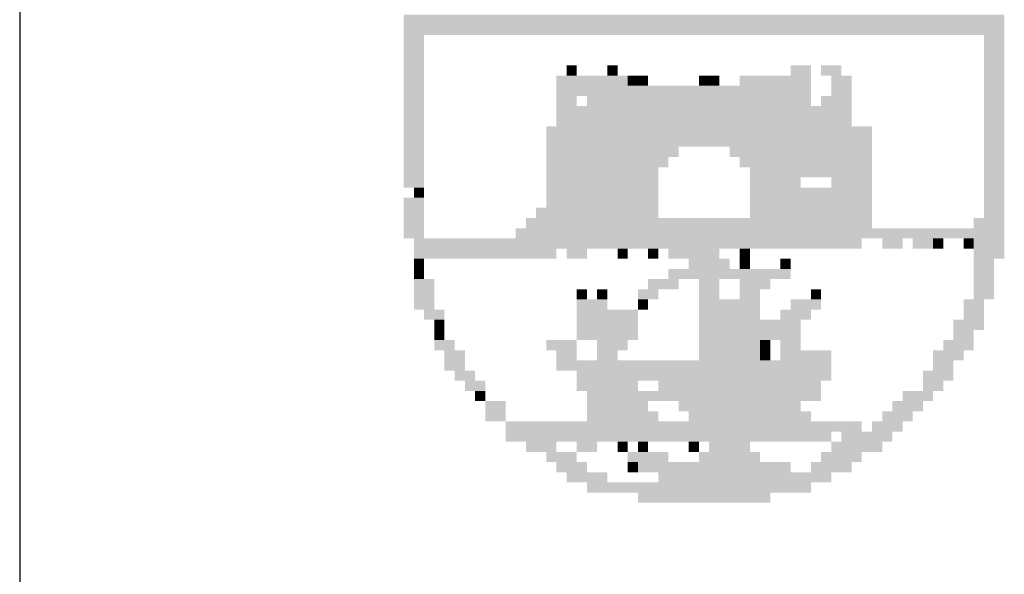
# Model space of a CAD drawing. Extents: x -375 to 385, y 151 to 560.
# Drawn here: x 200 to 216, y 224 to 233 of the extents above; entities that cross this region are included whole.
import ezdxf

# ---------------------------------------------------------------- set-up
doc = ezdxf.new("R2010")
doc.units = 0
doc.header["$MEASUREMENT"] = 0
doc.linetypes.add('LIN0', pattern=[0])
doc.layers.add('_PERFIL', color=7, linetype='LIN0')

msp = doc.modelspace()

# ---------------------------------------------------------------- linework, layer by layer
at = {"layer": '_PERFIL', "color": 4, "linetype": 'CONTINUOUS'}
msp.add_line((199.833, 246.068), (199.833, 160.568), dxfattribs=at)
at = {"layer": '_PERFIL', "color": 2}
for points in [[(206.142, 233.247), (216.007, 233.247), (206.142, 233.08), (216.007, 233.08)], [(206.142, 233.08), (216.007, 233.08), (206.142, 232.913), (216.007, 232.913)], [(206.142, 232.913), (206.477, 232.913), (206.142, 232.746), (206.477, 232.746)], [(215.673, 232.913), (216.007, 232.913), (215.673, 232.746), (216.007, 232.746)], [(206.142, 232.746), (206.477, 232.746), (206.142, 232.579), (206.477, 232.579)], [(215.673, 232.746), (216.007, 232.746), (215.673, 232.579), (216.007, 232.579)], [(206.142, 232.579), (206.477, 232.579), (206.142, 232.411), (206.477, 232.411)], [(215.673, 232.579), (216.007, 232.579), (215.673, 232.411), (216.007, 232.411)], [(206.142, 232.411), (206.477, 232.411), (206.142, 232.244), (206.477, 232.244)], [(208.818, 232.411), (208.985, 232.411), (208.818, 232.244), (208.985, 232.244)], [(209.486, 232.411), (209.654, 232.411), (209.486, 232.244), (209.654, 232.244)], [(212.496, 232.411), (212.83, 232.411), (212.496, 232.244), (212.83, 232.244)], [(212.997, 232.411), (213.332, 232.411), (212.997, 232.244), (213.332, 232.244)], [(215.673, 232.411), (216.007, 232.411), (215.673, 232.244), (216.007, 232.244)], [(206.142, 232.244), (206.477, 232.244), (206.142, 232.077), (206.477, 232.077)], [(208.65, 232.244), (209.821, 232.244), (208.65, 232.077), (209.821, 232.077)], [(209.821, 232.244), (209.988, 232.244), (209.821, 232.077), (209.988, 232.077)], [(209.988, 232.244), (210.155, 232.244), (209.988, 232.077), (210.155, 232.077)], [(210.991, 232.244), (211.158, 232.244), (210.991, 232.077), (211.158, 232.077)], [(211.158, 232.244), (211.325, 232.244), (211.158, 232.077), (211.325, 232.077)], [(211.66, 232.244), (212.83, 232.244), (211.66, 232.077), (212.83, 232.077)], [(213.165, 232.244), (213.499, 232.244), (213.165, 232.077), (213.499, 232.077)], [(215.673, 232.244), (216.007, 232.244), (215.673, 232.077), (216.007, 232.077)], [(206.142, 232.077), (206.477, 232.077), (206.142, 231.91), (206.477, 231.91)], [(208.65, 232.077), (212.83, 232.077), (208.65, 231.91), (212.83, 231.91)], [(213.165, 232.077), (213.499, 232.077), (213.165, 231.91), (213.499, 231.91)], [(215.673, 232.077), (216.007, 232.077), (215.673, 231.91), (216.007, 231.91)], [(206.142, 231.91), (206.477, 231.91), (206.142, 231.743), (206.477, 231.743)], [(208.65, 231.91), (208.985, 231.91), (208.65, 231.743), (208.985, 231.743)], [(209.152, 231.91), (212.83, 231.91), (209.152, 231.743), (212.83, 231.743)], [(212.997, 231.91), (213.499, 231.91), (212.997, 231.743), (213.499, 231.743)], [(215.673, 231.91), (216.007, 231.91), (215.673, 231.743), (216.007, 231.743)], [(206.142, 231.743), (206.477, 231.743), (206.142, 231.575), (206.477, 231.575)], [(208.65, 231.743), (213.499, 231.743), (208.65, 231.575), (213.499, 231.575)], [(215.673, 231.743), (216.007, 231.743), (215.673, 231.575), (216.007, 231.575)], [(206.142, 231.575), (206.477, 231.575), (206.142, 231.408), (206.477, 231.408)], [(208.65, 231.575), (213.499, 231.575), (208.65, 231.408), (213.499, 231.408)], [(215.673, 231.575), (216.007, 231.575), (215.673, 231.408), (216.007, 231.408)], [(206.142, 231.408), (206.477, 231.408), (206.142, 231.241), (206.477, 231.241)], [(208.483, 231.408), (213.833, 231.408), (208.483, 231.241), (213.833, 231.241)], [(215.673, 231.408), (216.007, 231.408), (215.673, 231.241), (216.007, 231.241)], [(206.142, 231.241), (206.477, 231.241), (206.142, 231.074), (206.477, 231.074)], [(208.483, 231.241), (213.833, 231.241), (208.483, 231.074), (213.833, 231.074)], [(215.673, 231.241), (216.007, 231.241), (215.673, 231.074), (216.007, 231.074)], [(206.142, 231.074), (206.477, 231.074), (206.142, 230.907), (206.477, 230.907)], [(208.483, 231.074), (210.657, 231.074), (208.483, 230.907), (210.657, 230.907)], [(211.493, 231.074), (213.833, 231.074), (211.493, 230.907), (213.833, 230.907)], [(215.673, 231.074), (216.007, 231.074), (215.673, 230.907), (216.007, 230.907)], [(206.142, 230.907), (206.477, 230.907), (206.142, 230.739), (206.477, 230.739)], [(208.483, 230.907), (210.49, 230.907), (208.483, 230.739), (210.49, 230.739)], [(211.66, 230.907), (213.833, 230.907), (211.66, 230.739), (213.833, 230.739)], [(215.673, 230.907), (216.007, 230.907), (215.673, 230.739), (216.007, 230.739)], [(206.142, 230.739), (206.477, 230.739), (206.142, 230.572), (206.477, 230.572)], [(208.483, 230.739), (210.322, 230.739), (208.483, 230.572), (210.322, 230.572)], [(211.827, 230.739), (212.83, 230.739), (211.827, 230.572), (212.83, 230.572)], [(212.83, 230.739), (213.833, 230.739), (212.83, 230.572), (213.833, 230.572)], [(215.673, 230.739), (216.007, 230.739), (215.673, 230.572), (216.007, 230.572)], [(206.142, 230.572), (206.477, 230.572), (206.142, 230.405), (206.477, 230.405)], [(208.483, 230.572), (210.322, 230.572), (208.483, 230.405), (210.322, 230.405)], [(211.827, 230.572), (212.663, 230.572), (211.827, 230.405), (212.663, 230.405)], [(213.165, 230.572), (213.833, 230.572), (213.165, 230.405), (213.833, 230.405)], [(215.673, 230.572), (216.007, 230.572), (215.673, 230.405), (216.007, 230.405)], [(206.31, 230.405), (206.477, 230.405), (206.31, 230.238), (206.477, 230.238)], [(208.483, 230.405), (210.322, 230.405), (208.483, 230.238), (210.322, 230.238)], [(211.827, 230.405), (213.833, 230.405), (211.827, 230.238), (213.833, 230.238)], [(215.673, 230.405), (216.007, 230.405), (215.673, 230.238), (216.007, 230.238)], [(206.142, 230.238), (206.477, 230.238), (206.142, 230.071), (206.477, 230.071)], [(208.483, 230.238), (210.322, 230.238), (208.483, 230.071), (210.322, 230.071)], [(211.827, 230.238), (213.833, 230.238), (211.827, 230.071), (213.833, 230.071)], [(215.673, 230.238), (216.007, 230.238), (215.673, 230.071), (216.007, 230.071)], [(206.142, 230.071), (206.477, 230.071), (206.142, 229.903), (206.477, 229.903)], [(208.316, 230.071), (210.322, 230.071), (208.316, 229.903), (210.322, 229.903)], [(211.827, 230.071), (213.833, 230.071), (211.827, 229.903), (213.833, 229.903)], [(215.673, 230.071), (216.007, 230.071), (215.673, 229.903), (216.007, 229.903)], [(206.142, 229.903), (206.477, 229.903), (206.142, 229.736), (206.477, 229.736)], [(208.149, 229.903), (213.833, 229.903), (208.149, 229.736), (213.833, 229.736)], [(215.506, 229.903), (216.007, 229.903), (215.506, 229.736), (216.007, 229.736)], [(206.142, 229.736), (206.477, 229.736), (206.142, 229.569), (206.477, 229.569)], [(207.982, 229.736), (216.007, 229.736), (207.982, 229.569), (216.007, 229.569)], [(206.31, 229.569), (213.666, 229.569), (206.31, 229.402), (213.666, 229.402)], [(214.001, 229.569), (214.335, 229.569), (214.001, 229.402), (214.335, 229.402)], [(214.502, 229.569), (214.837, 229.569), (214.502, 229.402), (214.837, 229.402)], [(214.837, 229.569), (215.004, 229.569), (214.837, 229.402), (215.004, 229.402)], [(215.338, 229.569), (215.506, 229.569), (215.338, 229.402), (215.506, 229.402)], [(215.506, 229.569), (216.007, 229.569), (215.506, 229.402), (216.007, 229.402)], [(206.31, 229.402), (208.65, 229.402), (206.31, 229.235), (208.65, 229.235)], [(208.818, 229.402), (209.152, 229.402), (208.818, 229.235), (209.152, 229.235)], [(209.654, 229.402), (209.821, 229.402), (209.654, 229.235), (209.821, 229.235)], [(210.155, 229.402), (210.322, 229.402), (210.155, 229.235), (210.322, 229.235)], [(210.49, 229.402), (211.326, 229.402), (210.49, 229.235), (211.326, 229.235)], [(211.66, 229.402), (211.827, 229.402), (211.66, 229.235), (211.827, 229.235)], [(215.506, 229.402), (216.007, 229.402), (215.506, 229.235), (216.007, 229.235)], [(206.31, 229.235), (206.477, 229.235), (206.31, 229.067), (206.477, 229.067)], [(210.824, 229.235), (211.493, 229.235), (210.824, 229.067), (211.493, 229.067)], [(211.66, 229.235), (211.827, 229.235), (211.66, 229.067), (211.827, 229.067)], [(212.329, 229.235), (212.496, 229.235), (212.329, 229.067), (212.496, 229.067)], [(215.506, 229.235), (215.84, 229.235), (215.506, 229.067), (215.84, 229.067)], [(206.31, 229.067), (206.477, 229.067), (206.31, 228.9), (206.477, 228.9)], [(210.49, 229.067), (211.994, 229.067), (210.49, 228.9), (211.994, 228.9)], [(211.994, 229.067), (212.496, 229.067), (211.994, 228.9), (212.496, 228.9)], [(215.506, 229.067), (215.84, 229.067), (215.506, 228.9), (215.84, 228.9)], [(206.31, 228.9), (206.644, 228.9), (206.31, 228.733), (206.644, 228.733)], [(210.155, 228.9), (210.657, 228.9), (210.155, 228.733), (210.657, 228.733)], [(210.991, 228.9), (211.326, 228.9), (210.991, 228.733), (211.326, 228.733)], [(211.66, 228.9), (212.162, 228.9), (211.66, 228.733), (212.162, 228.733)], [(215.506, 228.9), (215.84, 228.9), (215.506, 228.733), (215.84, 228.733)], [(206.31, 228.733), (206.644, 228.733), (206.31, 228.566), (206.644, 228.566)], [(208.985, 228.733), (209.152, 228.733), (208.985, 228.566), (209.152, 228.566)], [(209.319, 228.733), (209.486, 228.733), (209.319, 228.566), (209.486, 228.566)], [(209.988, 228.733), (210.322, 228.733), (209.988, 228.566), (210.322, 228.566)], [(210.991, 228.733), (211.326, 228.733), (210.991, 228.566), (211.326, 228.566)], [(211.66, 228.733), (211.994, 228.733), (211.66, 228.566), (211.994, 228.566)], [(212.83, 228.733), (212.998, 228.733), (212.83, 228.566), (212.998, 228.566)], [(215.506, 228.733), (215.84, 228.733), (215.506, 228.566), (215.84, 228.566)], [(206.31, 228.566), (206.644, 228.566), (206.31, 228.399), (206.644, 228.399)], [(208.985, 228.566), (209.486, 228.566), (208.985, 228.399), (209.486, 228.399)], [(209.988, 228.566), (210.155, 228.566), (209.988, 228.399), (210.155, 228.399)], [(210.991, 228.566), (211.493, 228.566), (210.991, 228.399), (211.493, 228.399)], [(211.493, 228.566), (211.994, 228.566), (211.493, 228.399), (211.994, 228.399)], [(212.496, 228.566), (212.998, 228.566), (212.496, 228.399), (212.998, 228.399)], [(215.338, 228.566), (215.673, 228.566), (215.338, 228.399), (215.673, 228.399)], [(206.477, 228.399), (206.811, 228.399), (206.477, 228.231), (206.811, 228.231)], [(208.985, 228.399), (209.988, 228.399), (208.985, 228.231), (209.988, 228.231)], [(210.991, 228.399), (211.994, 228.399), (210.991, 228.231), (211.994, 228.231)], [(212.329, 228.399), (212.83, 228.399), (212.329, 228.231), (212.83, 228.231)], [(215.338, 228.399), (215.673, 228.399), (215.338, 228.231), (215.673, 228.231)], [(206.644, 228.231), (206.811, 228.231), (206.644, 228.064), (206.811, 228.064)], [(208.985, 228.231), (209.988, 228.231), (208.985, 228.064), (209.988, 228.064)], [(210.991, 228.231), (212.162, 228.231), (210.991, 228.064), (212.162, 228.064)], [(212.162, 228.231), (212.663, 228.231), (212.162, 228.064), (212.663, 228.064)], [(215.171, 228.231), (215.673, 228.231), (215.171, 228.064), (215.673, 228.064)], [(206.644, 228.064), (206.811, 228.064), (206.644, 227.897), (206.811, 227.897)], [(208.985, 228.064), (209.988, 228.064), (208.985, 227.897), (209.988, 227.897)], [(210.991, 228.064), (212.663, 228.064), (210.991, 227.897), (212.663, 227.897)], [(215.171, 228.064), (215.506, 228.064), (215.171, 227.897), (215.506, 227.897)], [(206.644, 227.897), (206.978, 227.897), (206.644, 227.73), (206.978, 227.73)], [(208.483, 227.897), (208.985, 227.897), (208.483, 227.73), (208.985, 227.73)], [(209.319, 227.897), (209.821, 227.897), (209.319, 227.73), (209.821, 227.73)], [(210.991, 227.897), (211.994, 227.897), (210.991, 227.73), (211.994, 227.73)], [(211.994, 227.897), (212.162, 227.897), (211.994, 227.73), (212.162, 227.73)], [(212.329, 227.897), (212.663, 227.897), (212.329, 227.73), (212.663, 227.73)], [(215.004, 227.897), (215.506, 227.897), (215.004, 227.73), (215.506, 227.73)], [(206.811, 227.73), (207.146, 227.73), (206.811, 227.563), (207.146, 227.563)], [(208.65, 227.73), (208.985, 227.73), (208.65, 227.563), (208.985, 227.563)], [(209.319, 227.73), (209.654, 227.73), (209.319, 227.563), (209.654, 227.563)], [(210.991, 227.73), (211.994, 227.73), (210.991, 227.563), (211.994, 227.563)], [(211.994, 227.73), (212.162, 227.73), (211.994, 227.563), (212.162, 227.563)], [(212.329, 227.73), (213.165, 227.73), (212.329, 227.563), (213.165, 227.563)], [(214.837, 227.73), (215.338, 227.73), (214.837, 227.563), (215.338, 227.563)], [(206.811, 227.563), (207.146, 227.563), (206.811, 227.395), (207.146, 227.395)], [(208.65, 227.563), (211.994, 227.563), (208.65, 227.395), (211.994, 227.395)], [(211.994, 227.563), (213.165, 227.563), (211.994, 227.395), (213.165, 227.395)], [(214.837, 227.563), (215.171, 227.563), (214.837, 227.395), (215.171, 227.395)], [(206.978, 227.395), (207.313, 227.395), (206.978, 227.228), (207.313, 227.228)], [(208.985, 227.395), (213.165, 227.395), (208.985, 227.228), (213.165, 227.228)], [(214.67, 227.395), (215.171, 227.395), (214.67, 227.228), (215.171, 227.228)], [(207.146, 227.228), (207.48, 227.228), (207.146, 227.061), (207.48, 227.061)], [(208.985, 227.228), (209.988, 227.228), (208.985, 227.061), (209.988, 227.061)], [(210.322, 227.228), (210.991, 227.228), (210.322, 227.061), (210.991, 227.061)], [(210.991, 227.228), (212.998, 227.228), (210.991, 227.061), (212.998, 227.061)], [(214.67, 227.228), (215.004, 227.228), (214.67, 227.061), (215.004, 227.061)], [(207.313, 227.061), (207.48, 227.061), (207.313, 226.894), (207.48, 226.894)], [(209.152, 227.061), (212.998, 227.061), (209.152, 226.894), (212.998, 226.894)], [(214.335, 227.061), (214.837, 227.061), (214.335, 226.894), (214.837, 226.894)], [(207.48, 226.894), (207.814, 226.894), (207.48, 226.727), (207.814, 226.727)], [(209.152, 226.894), (210.155, 226.894), (209.152, 226.727), (210.155, 226.727)], [(210.657, 226.894), (212.663, 226.894), (210.657, 226.727), (212.663, 226.727)], [(214.168, 226.894), (214.67, 226.894), (214.168, 226.727), (214.67, 226.727)], [(207.48, 226.727), (207.814, 226.727), (207.48, 226.559), (207.814, 226.559)], [(209.152, 226.727), (210.322, 226.727), (209.152, 226.559), (210.322, 226.559)], [(210.824, 226.727), (212.83, 226.727), (210.824, 226.559), (212.83, 226.559)], [(214.001, 226.727), (214.502, 226.727), (214.001, 226.559), (214.502, 226.559)], [(207.814, 226.559), (208.985, 226.559), (207.814, 226.392), (208.985, 226.392)], [(208.985, 226.559), (213.666, 226.559), (208.985, 226.392), (213.666, 226.392)], [(213.834, 226.559), (214.335, 226.559), (213.834, 226.392), (214.335, 226.392)], [(207.814, 226.392), (213.165, 226.392), (207.814, 226.225), (213.165, 226.225)], [(213.332, 226.392), (214.168, 226.392), (213.332, 226.225), (214.168, 226.225)], [(208.149, 226.225), (208.65, 226.225), (208.149, 226.058), (208.65, 226.058)], [(208.985, 226.225), (209.319, 226.225), (208.985, 226.058), (209.319, 226.058)], [(209.654, 226.225), (209.821, 226.225), (209.654, 226.058), (209.821, 226.058)], [(209.988, 226.225), (210.155, 226.225), (209.988, 226.058), (210.155, 226.058)], [(210.824, 226.225), (210.991, 226.225), (210.824, 226.058), (210.991, 226.058)], [(211.158, 226.225), (211.827, 226.225), (211.158, 226.058), (211.827, 226.058)], [(213.165, 226.225), (214.001, 226.225), (213.165, 226.058), (214.001, 226.058)], [(208.483, 226.058), (208.985, 226.058), (208.483, 225.891), (208.985, 225.891)], [(209.821, 226.058), (210.49, 226.058), (209.821, 225.891), (210.49, 225.891)], [(210.991, 226.058), (211.994, 226.058), (210.991, 225.891), (211.994, 225.891)], [(212.998, 226.058), (213.666, 226.058), (212.998, 225.891), (213.666, 225.891)], [(208.65, 225.891), (209.152, 225.891), (208.65, 225.723), (209.152, 225.723)], [(209.821, 225.891), (209.988, 225.891), (209.821, 225.723), (209.988, 225.723)], [(209.988, 225.891), (212.496, 225.891), (209.988, 225.723), (212.496, 225.723)], [(212.83, 225.891), (213.499, 225.891), (212.83, 225.723), (213.499, 225.723)], [(208.818, 225.723), (209.486, 225.723), (208.818, 225.556), (209.486, 225.556)], [(210.322, 225.723), (213.165, 225.723), (210.322, 225.556), (213.165, 225.556)], [(209.152, 225.556), (210.155, 225.556), (209.152, 225.389), (210.155, 225.389)], [(210.155, 225.556), (212.83, 225.556), (210.155, 225.389), (212.83, 225.389)], [(209.988, 225.389), (212.162, 225.389), (209.988, 225.222), (212.162, 225.222)]]:
    msp.add_solid(points, dxfattribs=at)

doc.saveas('drawing.dxf')
